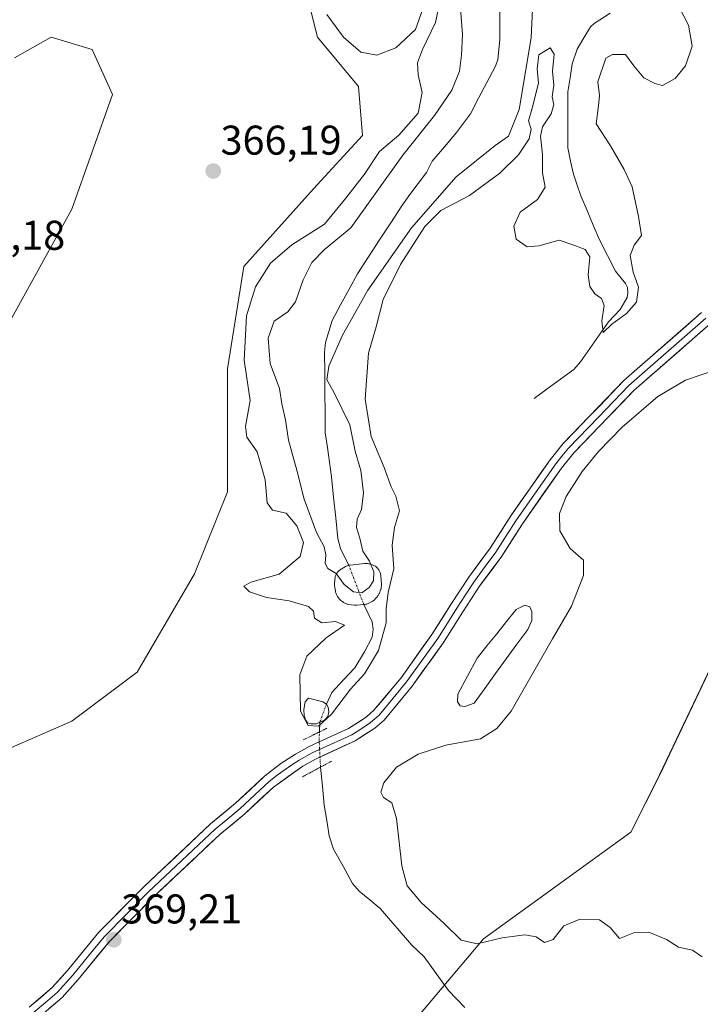
# Model space of a CAD drawing. Units: metres. Extents: x 628853 to 632322, y 4678724 to 4681101.
# Drawn here: x 630425 to 630589, y 4678955 to 4679192 of the extents above; entities that cross this region are included whole.
import ezdxf
from ezdxf.enums import TextEntityAlignment as Align

# ---------------------------------------------------------------- set-up
doc = ezdxf.new("R2010")
doc.units = ezdxf.units.M
doc.header["$MEASUREMENT"] = 0
doc.linetypes.add('TRAZO_Y_PUNTO', pattern=[1, 0.5, -0.25, 0, -0.25])
doc.linetypes.add('TRAZOS2', pattern=[0.375, 0.25, -0.125])
for name, color, linetype, lineweight in [('Carátula', 7, 'Continuous', 5), ('Corriente natural eje', 5, 'TRAZO_Y_PUNTO', 0), ('Corriente natural lineal', 142, 'Continuous', 13), ('Corriente natural lineal oculto', 19, 'TRAZO_Y_PUNTO', 13), ('Curva de nivel normal', 36, 'Continuous', 0), ('Estanque', 2, 'Continuous', 0), ('Estanque Cxs', 2, 'Continuous', 0), ('Layer 0', 7, 'Continuous', 0), ('Matorral CxS', 135, 'Continuous', 0), ('Pastizal CxS', 92, 'Continuous', 0), ('Puente lineal', 2, 'TRAZOS2', 0), ('Punto de cota en terreno', 7, 'Continuous', 0), ('Rótulo de punto de cota en terreno', 19, 'Continuous', 0)]:
    doc.layers.add(name, color=color, linetype=linetype, lineweight=lineweight)
doc.styles.add('Arial', font='txt', dxfattribs={"height": 0.2})

# ---------------------------------------------------------------- blocks, each defined once
blk = doc.blocks.new('*U154')
at = {"layer": 'Pastizal CxS', "color": 92, "linetype": 'Continuous', "lineweight": 0}
for points in [[(630597.5293, 4679416.4589, 370.526), (630639.7425, 4679365.4127, 369.5646), (630660.9827, 4679343.8859, 368.1929), (630674.7945, 4679311.3117, 364.1809), (630678.7401, 4679272.8153, 368.261), (630659.0073, 4679201.7449, 367.0288), (630617.5733, 4679091.3379, 371.9083), (630579.0953, 4679010.3969, 373.4536), (630572.1891, 4678996.5783, 372.9833), (630536.6715, 4678970.9139, 368.9949), (630484.6845, 4678909.3001, 369.7807)], [(630423.6647, 4679183.2503, 365.8984), (630432.5439, 4679188.1851, 365.5963), (630442.4099, 4679185.2241, 365.4417), (630447.3427, 4679174.3659, 365.4822), (630437.4761, 4679146.7275, 365.9763), (630421.6911, 4679118.1019, 366.6951)], [(630421.6901, 4679016.4319, 368.5418), (630437.4745, 4679023.3419, 367.5375), (630453.2601, 4679035.1863, 367.8258), (630467.0733, 4679058.8761, 367.4621), (630474.9657, 4679078.6177, 367.4681), (630474.9659, 4679108.2305, 366.2634), (630478.9133, 4679132.9085, 366.3245), (630495.6841, 4679151.6627, 366.784), (630507.5235, 4679164.4943, 365.8567), (630506.5379, 4679176.3391, 366.359), (630496.6717, 4679188.1843, 366.1169), (630492.7259, 4679203.9785, 365.7302), (630478.9143, 4679218.7845, 365.453), (630474.9673, 4679231.6161, 364.5387), (630472.0075, 4679240.5003, 365.1021), (630463.6589, 4679242.8211, 364.9967), (630454.2495, 4679245.4365, 364.8303), (630435.5043, 4679230.6303, 365.0286), (630425.6381, 4679214.8369, 365.5572), (630398.0141, 4679181.2757, 366.5682)]]:
    blk.add_polyline3d(points, dxfattribs=at)
blk = doc.blocks.new('*U198')
at = {"layer": 'Curva de nivel normal', "color": 36, "linetype": 'Continuous', "lineweight": 0}
for points in [[(630498.96, 4679193.67, 365), (630502.94, 4679188.17, 365), (630507.15, 4679184.56, 365), (630510.97, 4679183.86, 365), (630515.56, 4679185.6, 365), (630520.32, 4679190.06, 365), (630523.35, 4679198.73, 365)], [(630527.04, 4679200.96, 365), (630525.08, 4679191.77, 365), (630521.95, 4679185.22, 365), (630520.78, 4679181.99, 365), (630520.91, 4679179.1, 365), (630521.86, 4679174.86, 365), (630520.93, 4679169.87, 365), (630516.3, 4679164.59, 365), (630511.63, 4679160.68, 365), (630508.01, 4679155.21, 365), (630503.48, 4679149.37, 365), (630498.36, 4679143.14, 365), (630490.53, 4679138.18, 365), (630485.39, 4679133.73, 365), (630481.71, 4679128.06, 365), (630479.58, 4679121.06, 365), (630479.02, 4679110.39, 365), (630480.5, 4679100.64, 365), (630479.32, 4679094.38, 365), (630479.69, 4679091.77, 365), (630482.17, 4679088.25, 365), (630484.08, 4679081.5, 365), (630484.57, 4679075.99, 365), (630485.85, 4679074.24, 365), (630489.17, 4679073.48, 365), (630491.74, 4679070.42, 365), (630493.27, 4679066.4, 365), (630492.47, 4679063.06, 365), (630487.42, 4679058.75, 365), (630480.64, 4679056.83, 365), (630478.94, 4679055.91, 365), (630480.32, 4679054.51, 365), (630484.37, 4679053.12, 365), (630489.84, 4679052.38, 365), (630494.5, 4679050.99, 365), (630495.72, 4679049.85, 365), (630495.92, 4679048.15, 365), (630497.69, 4679047.04, 365), (630501.02, 4679047.33, 365), (630503.16, 4679046.48, 365), (630498.8, 4679043.42, 365), (630494.08, 4679039.05, 365), (630492.41, 4679034.48, 365), (630492.62, 4679025.73, 365), (630494.42, 4679022.33, 365), (630496.93, 4679022.15, 365), (630500.04, 4679025, 365), (630504.67, 4679031.06, 365), (630507.98, 4679034.73, 365), (630511.36, 4679040.39, 365), (630513.22, 4679047.06, 365), (630513.26, 4679050.39, 365), (630513.74, 4679054.39, 365), (630515.1, 4679060.06, 365), (630514.67, 4679065.73, 365), (630515.21, 4679070.06, 365), (630516.42, 4679074.06, 365), (630515.57, 4679077.58, 365), (630514.4, 4679079.79, 365), (630512.72, 4679084.47, 365), (630509.61, 4679091.95, 365), (630508.16, 4679100.94, 365), (630508.96, 4679112.01, 365), (630510.84, 4679118.39, 365), (630512.48, 4679124.94, 365), (630516.7, 4679133.44, 365), (630522.53, 4679142.57, 365), (630526.41, 4679146.4, 365), (630533.33, 4679150.01, 365), (630540.64, 4679155.44, 365), (630545.1, 4679159.85, 365), (630547.66, 4679163.68, 365), (630548.16, 4679166.06, 365), (630547.49, 4679168.06, 365), (630548.39, 4679171.06, 365), (630549.88, 4679177.09, 365), (630549.61, 4679180.56, 365), (630550.01, 4679183.97, 365), (630552.74, 4679185.65, 365), (630553.65, 4679184.1, 365), (630553.3, 4679180.04, 365), (630553.58, 4679176.66, 365), (630553.18, 4679173.83, 365), (630553.64, 4679171.98, 365), (630552.97, 4679169.73, 365), (630550.88, 4679166.55, 365), (630550.42, 4679164.32, 365), (630550.85, 4679159.94, 365), (630550.86, 4679155.51, 365), (630551.55, 4679152.05, 365), (630549.67, 4679149.05, 365), (630545.52, 4679146.06, 365), (630543.97, 4679142.66, 365), (630544.53, 4679139.5, 365), (630547.16, 4679137.68, 365), (630549.98, 4679137.93, 365), (630554.9, 4679139.31, 365), (630558.68, 4679137.96, 365), (630561.13, 4679137.02, 365), (630562.26, 4679135.29, 365), (630561.89, 4679130.95, 365), (630562.24, 4679128.14, 365), (630563.45, 4679126.36, 365), (630565.1, 4679125.21, 365), (630565.74, 4679123.54, 365), (630565.18, 4679119.81, 365), (630565.46, 4679117.06, 365), (630567.61, 4679119.01, 365), (630571.07, 4679121.58, 365), (630573.54, 4679124.31, 365), (630574.04, 4679127.93, 365), (630572.73, 4679131.55, 365), (630572.03, 4679135.6, 365), (630572.96, 4679138.07, 365), (630574.7, 4679140.43, 365), (630574.04, 4679144.94, 365), (630572.5, 4679152.12, 365), (630570.55, 4679156.3, 365), (630567.28, 4679162.03, 365), (630563.83, 4679167.35, 365), (630564.34, 4679171.62, 365), (630564.58, 4679174.15, 365), (630564.24, 4679177.46, 365), (630566.15, 4679183.1, 365), (630567.7, 4679184.04, 365), (630570.87, 4679184, 365), (630572.89, 4679181.31, 365), (630575.32, 4679178.4, 365), (630577.96, 4679177.04, 365), (630579.77, 4679176.58, 365), (630582.84, 4679178.2, 365), (630585.3, 4679181.28, 365), (630586.92, 4679186.05, 365), (630586.06, 4679191.12, 365), (630583.78, 4679195.46, 365)]]:
    blk.add_polyline3d(points, dxfattribs=at)
blk = doc.blocks.new('*U204')
at = {"layer": 'Curva de nivel normal', "color": 36, "linetype": 'Continuous', "lineweight": 0}
blk.add_polyline3d([(630592.59, 4679108.03, 370), (630585.31, 4679105.56, 370), (630578.64, 4679101.57, 370), (630570.1, 4679094.18, 370), (630564.34, 4679088.32, 370), (630560.46, 4679083.52, 370), (630556.61, 4679077.47, 370), (630554.97, 4679073.38, 370), (630555.08, 4679069.24, 370), (630557.55, 4679064.93, 370), (630560.76, 4679062.15, 370), (630560.79, 4679058.48, 370), (630557.9, 4679051.09, 370), (630553.25, 4679043.18, 370), (630543.31, 4679025.76, 370), (630539.87, 4679021.6, 370), (630535.95, 4679019.07, 370), (630527.62, 4679017.53, 370), (630520.92, 4679015.41, 370), (630515.7, 4679012.27, 370), (630512.62, 4679008.47, 370), (630511.92, 4679006.22, 370), (630512.6, 4679004.94, 370), (630514.55, 4679003.63, 370), (630515.75, 4678999.87, 370), (630516.99, 4678988.45, 370), (630518.3, 4678983.68, 370), (630521.65, 4678979.63, 370), (630527.22, 4678974.61, 370), (630531.25, 4678970.55, 370), (630535.13, 4678969.72, 370), (630541.19, 4678971.1, 370), (630546.66, 4678971.88, 370), (630549.32, 4678971.34, 370), (630551.32, 4678969.98, 370), (630553.42, 4678970.72, 370), (630555.98, 4678974.01, 370), (630559.72, 4678975.56, 370), (630564.61, 4678975.44, 370), (630567.14, 4678973.62, 370), (630569.41, 4678971, 370), (630573.06, 4678972.38, 370), (630576.5, 4678972.5, 370), (630580.77, 4678970.72, 370), (630583.64, 4678968.85, 370), (630586.98, 4678968.17, 370), (630589.31, 4678966.58, 370)], dxfattribs=at)
blk = doc.blocks.new('*U208')
at = {"layer": 'Curva de nivel normal', "color": 36, "linetype": 'Continuous', "lineweight": 0}
blk.add_polyline3d([(630548.72, 4679200.16, 360), (630548.16, 4679188, 360), (630545.27, 4679170.75, 360), (630542.67, 4679164.34, 360), (630539.5, 4679162.06, 360), (630530.1, 4679154.52, 360), (630519.34, 4679142.23, 360), (630508.81, 4679127.19, 360), (630502.68, 4679116.39, 360), (630499.42, 4679108.94, 360), (630498.89, 4679105.6, 360), (630500.65, 4679102.62, 360), (630504.46, 4679094.75, 360), (630505.73, 4679088.42, 360), (630507.1, 4679083.8, 360), (630507.76, 4679078.41, 360), (630507.26, 4679074.39, 360), (630506.26, 4679072.06, 360), (630506.09, 4679070, 360), (630506.84, 4679067.47, 360), (630507.64, 4679064.33, 360), (630509.19, 4679061.92, 360), (630510.23, 4679059.32, 360), (630510.17, 4679057.18, 360), (630509.14, 4679055.56, 360), (630507.34, 4679054.31, 360), (630505.39, 4679054.52, 360), (630503.09, 4679056.31, 360), (630501.17, 4679058.91, 360), (630499.18, 4679060.11, 360), (630498.51, 4679061.33, 360), (630498.69, 4679063.44, 360), (630498.26, 4679065.34, 360), (630496.43, 4679068.85, 360), (630493.44, 4679076.86, 360), (630491.8, 4679083.55, 360), (630489.66, 4679091.08, 360), (630488.97, 4679095.96, 360), (630488.11, 4679099.84, 360), (630487.51, 4679103.51, 360), (630485.31, 4679109.52, 360), (630484.81, 4679115.64, 360), (630486.28, 4679119.73, 360), (630489.54, 4679121.98, 360), (630491.42, 4679124.41, 360), (630493.26, 4679129.68, 360), (630495.3, 4679133.9, 360), (630498.33, 4679137.01, 360), (630504.72, 4679142.27, 360), (630517.21, 4679159.72, 360), (630524.85, 4679169.28, 360), (630529.02, 4679175.41, 360), (630530.91, 4679179.98, 360), (630531.4, 4679183.83, 360), (630531.6, 4679188.87, 360), (630530.62, 4679201.46, 360)], dxfattribs=at)
blk = doc.blocks.new('5PATER')
at = {"layer": 'Carátula', "linetype": 'Continuous', "lineweight": 5}
h = blk.add_hatch(color=250, dxfattribs=at)
edge = h.paths.add_edge_path()
edge.add_ellipse((0, 0.01), major_axis=(-1.33, -1.34), ratio=0.999422, start_angle=0, end_angle=360)

msp = doc.modelspace()

# ---------------------------------------------------------------- linework, layer by layer
at = {"layer": 'Corriente natural eje', "color": 5, "linetype": 'TRAZO_Y_PUNTO', "lineweight": 0}
for points in [[(630507.85, 4679051.45, 362.31), (630506.65, 4679054.6, 359.94), (630505.45, 4679057.75, 359.54), (630504.25, 4679060.91, 359.41)], [(630497.23, 4679023.12, 364.61), (630498.85, 4679027.47, 364.33)]]:
    msp.add_polyline3d(points, dxfattribs=at)
at = {"layer": 'Corriente natural lineal', "color": 142, "linetype": 'Continuous', "lineweight": 13}
for points in [[(630503.53, 4679062.32, 359.36), (630502.2, 4679064.96, 359.19), (630501.56, 4679067.41, 359.08), (630501.06, 4679072.36, 359.13), (630500.56, 4679077.3, 358.87), (630500.06, 4679082.25, 358.76), (630499.56, 4679085.79, 358.7), (630499.06, 4679089.34, 358.64), (630498.56, 4679092.88, 358.67), (630498.52, 4679097.71, 358.92), (630498.48, 4679102.53, 359.53), (630498.44, 4679107.36, 359.89), (630498.4, 4679112.18, 359.12), (630498.61, 4679114.61, 358.8), (630499.4, 4679117.27, 358.68), (630500.18, 4679119.92, 358.61), (630502.23, 4679123.68, 358.75), (630504.27, 4679127.43, 358.61), (630506.32, 4679131.19, 358.47), (630508.99, 4679135.29, 358.45), (630511.65, 4679139.38, 358.37), (630514.32, 4679143.48, 358.35), (630516.98, 4679147.57, 358.33), (630518.96, 4679150.25, 358.26), (630520.94, 4679152.94, 358.17), (630522.92, 4679155.62, 358.2), (630524.3, 4679158.33, 358.12), (630527.24, 4679161.78, 358.13), (630530.18, 4679165.22, 358.08), (630531.85, 4679167.49, 358.02), (630533.51, 4679169.75, 358.03), (630535.5, 4679173.51, 357.97), (630537.5, 4679177.27, 357.99), (630539.49, 4679181.03, 357.95), (630540.1, 4679182.71, 357.93), (630540.64, 4679187.67, 357.78), (630540.64, 4679191.72, 357.75), (630540.64, 4679195.77, 357.77)], [(630548.84, 4679101.08, 366.39), (630552.04, 4679103.41, 365.8), (630555.24, 4679105.75, 365.88), (630558.44, 4679108.08, 365.55), (630560.06, 4679109.97, 365.51), (630562.31, 4679113.17, 365.42), (630564.56, 4679116.37, 365.62), (630566.81, 4679119.57, 364.78), (630569.59, 4679122.6, 364.75), (630571.3, 4679125.43, 364.23), (630571.47, 4679126.5, 364.08), (630571.35, 4679127.85, 363.89), (630570.86, 4679128.84, 363.84), (630568.48, 4679131.81, 363.85), (630566.53, 4679135.58, 363.35), (630564.58, 4679139.35, 363.33), (630563.09, 4679142.88, 363.07), (630561.61, 4679146.4, 362.8), (630560.12, 4679149.93, 362.65), (630559.22, 4679152.55, 362.58), (630558.32, 4679155.17, 362.47), (630557.65, 4679158.35, 362.32), (630556.97, 4679161.53, 362.25), (630556.98, 4679166.03, 362.2), (630556.98, 4679170.54, 362.14), (630556.99, 4679175.04, 362.01), (630557.52, 4679178.41, 361.92), (630558.04, 4679181.77, 361.94), (630559.24, 4679185.34, 361.76), (630560.84, 4679188.03, 361.37), (630562.44, 4679190.71, 361.05), (630563.31, 4679191.47, 360.87), (630567.16, 4679194.02, 359.89)], [(630504.25, 4679060.91, 359.41), (630503.53, 4679062.32, 359.36)], [(630498.85, 4679027.47, 364.33), (630500.15, 4679030.22, 364.17), (630502.9, 4679033.22, 364.13), (630505.64, 4679036.22, 364), (630508.03, 4679040.09, 364.07), (630509.86, 4679043.61, 363.96), (630510.11, 4679045.53, 363.91), (630509.83, 4679047.25, 363.91), (630507.85, 4679051.45, 362.31)], [(630497.15, 4679020.76, 366.18), (630497.23, 4679023.12, 364.61)], [(630532.17, 4678954.38, 366.67), (630530.19, 4678956.41, 366.65), (630528.2, 4678958.43, 366.56), (630525.29, 4678962.5, 366.68), (630522.38, 4678966.56, 366.64), (630519.38, 4678969.37, 366.64), (630516.86, 4678972.31, 366.51), (630514.33, 4678975.26, 366.71), (630511.81, 4678978.2, 366.23), (630509.28, 4678980.29, 366.52), (630506.74, 4678982.38, 366.4), (630505.09, 4678984.26, 366.4), (630502.83, 4678988.38, 366.3), (630500.57, 4678992.5, 366.27), (630499.52, 4678995.69, 366.26), (630498.92, 4678999.4, 366.2), (630498.32, 4679003.11, 366.19), (630497.87, 4679007.7, 366.08), (630497.42, 4679012.28, 366.78)]]:
    msp.add_polyline3d(points, dxfattribs=at)
at = {"layer": 'Corriente natural lineal oculto', "color": 19, "linetype": 'TRAZO_Y_PUNTO', "lineweight": 13}
msp.add_polyline3d([(630497.42, 4679012.28, 366.78), (630497.42, 4679012.29, 366.78), (630497.25, 4679015.49, 367.29), (630497.07, 4679018.69, 367.56), (630497.15, 4679020.76, 366.18)], dxfattribs=at)
at = {"layer": 'Estanque', "color": 2, "linetype": 'Continuous', "lineweight": 0}
for points in [[(630505.9, 4679051.29, 362.13), (630505.7, 4679051.3, 362.22), (630505.51, 4679051.32, 362.3), (630504.22, 4679051.49, 362.84), (630504.02, 4679051.52, 362.93), (630503.83, 4679051.56, 363), (630503.65, 4679051.62, 363.07), (630503.46, 4679051.69, 363.14), (630503.28, 4679051.77, 363.2), (630503.11, 4679051.86, 363.26), (630502.94, 4679051.97, 363.32), (630502.78, 4679052.08, 363.37), (630502.34, 4679052.43, 363.53), (630502.19, 4679052.54, 363.59), (630502.05, 4679052.68, 363.64), (630501.91, 4679052.82, 363.7), (630501.79, 4679052.97, 363.75), (630501.68, 4679053.13, 363.8), (630501.57, 4679053.3, 363.84), (630501.51, 4679053.41, 363.86), (630501.25, 4679053.91, 363.53), (630501.17, 4679054.09, 363.4), (630501.1, 4679054.28, 363.26), (630501.04, 4679054.46, 363.12), (630501, 4679054.65, 362.98), (630500.98, 4679054.75, 362.92), (630500.84, 4679055.59, 362.31), (630500.83, 4679055.69, 362.24), (630500.81, 4679055.88, 362.1), (630500.8, 4679056.08, 361.96), (630500.8, 4679056.24, 361.84), (630500.88, 4679057.6, 360.82), (630500.9, 4679057.79, 360.66), (630500.93, 4679057.99, 360.5), (630500.97, 4679058.18, 360.34), (630501.03, 4679058.36, 360.17), (630501.1, 4679058.55, 360.03), (630501.18, 4679058.73, 359.96), (630501.27, 4679058.9, 359.89), (630501.38, 4679059.07, 359.82), (630501.49, 4679059.23, 359.74), (630501.61, 4679059.38, 359.7), (630501.75, 4679059.52, 359.67), (630501.89, 4679059.66, 359.64), (630502.04, 4679059.78, 359.61), (630502.2, 4679059.89, 359.59), (630502.37, 4679060, 359.56), (630503.43, 4679060.59, 359.46), (630503.57, 4679060.67, 359.45), (630503.75, 4679060.75, 359.43), (630503.94, 4679060.82, 359.42), (630504.12, 4679060.88, 359.42), (630504.25, 4679060.91, 359.41)], [(630504.25, 4679060.91, 359.41), (630504.31, 4679060.92, 359.41), (630504.51, 4679060.95, 359.4), (630504.57, 4679060.96, 359.4), (630508.02, 4679061.34, 360.3), (630508.15, 4679061.35, 360.38), (630508.35, 4679061.36, 360.5), (630508.55, 4679061.35, 360.62), (630508.74, 4679061.33, 360.73), (630508.94, 4679061.3, 360.85), (630509.13, 4679061.26, 360.95), (630509.21, 4679061.23, 361), (630509.81, 4679061.05, 361.33), (630509.91, 4679061.02, 361.39), (630510.1, 4679060.95, 361.48), (630510.28, 4679060.87, 361.57), (630510.45, 4679060.78, 361.65), (630510.62, 4679060.67, 361.73), (630510.78, 4679060.56, 361.79), (630510.93, 4679060.44, 361.85), (630511.07, 4679060.3, 361.9), (630511.21, 4679060.16, 361.95), (630511.33, 4679060.01, 361.98), (630511.44, 4679059.85, 362), (630511.55, 4679059.68, 362.02), (630511.64, 4679059.51, 362.04), (630511.72, 4679059.33, 362.05), (630511.79, 4679059.14, 362.05), (630511.85, 4679058.96, 362.05), (630511.89, 4679058.77, 362.03), (630511.92, 4679058.57, 362.01), (630511.94, 4679058.37, 362.07), (630512.07, 4679056.27, 363.08), (630512.07, 4679055.88, 363.24), (630512.05, 4679055.69, 363.32), (630512.02, 4679055.49, 363.39), (630511.98, 4679055.3, 363.45), (630511.92, 4679055.12, 363.5), (630511.89, 4679055.03, 363.52), (630511.59, 4679054.23, 363.74), (630511.55, 4679054.13, 363.77), (630511.47, 4679053.95, 363.81), (630511.38, 4679053.78, 363.82), (630511.27, 4679053.61, 363.81), (630511.16, 4679053.45, 363.77), (630511.03, 4679053.3, 363.67), (630510.59, 4679052.8, 363.39), (630510.46, 4679052.66, 363.32), (630510.32, 4679052.52, 363.24), (630510.17, 4679052.4, 363.17), (630510.01, 4679052.29, 363.1), (630509.84, 4679052.18, 363.02), (630509.8, 4679052.16, 363.01), (630509.21, 4679051.83, 362.78), (630509.08, 4679051.76, 362.74), (630508.9, 4679051.68, 362.68), (630508.71, 4679051.61, 362.62), (630508.53, 4679051.55, 362.56), (630508.34, 4679051.51, 362.5), (630508.14, 4679051.48, 362.43), (630508.01, 4679051.46, 362.37), (630507.85, 4679051.45, 362.34)], [(630507.85, 4679051.45, 362.34), (630506.16, 4679051.3, 362), (630506.1, 4679051.3, 362.03), (630505.9, 4679051.29, 362.13)], [(630532.14, 4679026.9, 369.09), (630531.07, 4679027.04, 369.08), (630530.42, 4679028, 369.05), (630530.49, 4679029.89, 369.04), (630532.81, 4679034.23, 369.09), (630535.12, 4679038.57, 368.97), (630537.48, 4679041.49, 369.1), (630539.84, 4679044.42, 369.03), (630542.2, 4679047.34, 369.21), (630544.56, 4679050.26, 369.1), (630546.65, 4679051.27, 369.09), (630547.85, 4679050.88, 369.12), (630548.34, 4679049.76, 369.09), (630548.28, 4679047.59, 369.06), (630547.31, 4679045.47, 369.04), (630544.73, 4679041.91, 368.98), (630542.15, 4679038.36, 368.89), (630539.58, 4679034.8, 368.96), (630537, 4679031.25, 369.02), (630534.42, 4679027.69, 369.11), (630532.14, 4679026.9, 369.09)], [(630495.13, 4679022.67, 364.89), (630494.27, 4679022.97, 364.85), (630493.79, 4679023.71, 364.61), (630493.49, 4679024.71, 364.65), (630493.4, 4679026.13, 364.63), (630493.69, 4679027.98, 364.54), (630494.52, 4679028.88, 364.42), (630497.93, 4679027.99, 364.17), (630498.85, 4679027.47, 364.33)], [(630498.85, 4679027.47, 364.33), (630499.27, 4679026.73, 364.53), (630499.41, 4679025.6, 364.8), (630499.21, 4679024.5, 364.97), (630498.41, 4679023.7, 364.81), (630497.23, 4679023.12, 364.71)], [(630497.23, 4679023.12, 364.71), (630496.41, 4679022.72, 364.64), (630495.13, 4679022.67, 364.89)]]:
    msp.add_polyline3d(points, dxfattribs=at)
at = {"layer": 'Estanque Cxs', "color": 2, "linetype": 'Continuous', "lineweight": 0}
for points in [[(630506.1, 4679051.3, 362.03), (630505.9, 4679051.29, 362.13), (630505.7, 4679051.3, 362.22), (630505.51, 4679051.32, 362.3), (630504.22, 4679051.49, 362.84), (630504.02, 4679051.52, 362.93), (630503.83, 4679051.56, 363), (630503.65, 4679051.62, 363.07), (630503.46, 4679051.69, 363.14), (630503.28, 4679051.77, 363.2), (630503.11, 4679051.86, 363.26), (630502.94, 4679051.97, 363.32), (630502.78, 4679052.08, 363.37), (630502.34, 4679052.43, 363.53), (630502.19, 4679052.54, 363.59), (630502.05, 4679052.68, 363.64), (630501.91, 4679052.82, 363.7), (630501.79, 4679052.97, 363.75), (630501.68, 4679053.13, 363.8), (630501.57, 4679053.3, 363.84), (630501.51, 4679053.41, 363.86), (630501.25, 4679053.91, 363.53), (630501.17, 4679054.09, 363.4), (630501.1, 4679054.28, 363.26), (630501.04, 4679054.46, 363.12), (630501, 4679054.65, 362.98), (630500.98, 4679054.75, 362.92), (630500.84, 4679055.59, 362.31), (630500.83, 4679055.69, 362.24), (630500.81, 4679055.88, 362.1), (630500.8, 4679056.08, 361.96), (630500.8, 4679056.24, 361.84), (630500.88, 4679057.6, 360.82), (630500.9, 4679057.79, 360.66), (630500.93, 4679057.99, 360.5), (630500.97, 4679058.18, 360.34), (630501.03, 4679058.36, 360.17), (630501.1, 4679058.55, 360.03), (630501.18, 4679058.73, 359.96), (630501.27, 4679058.9, 359.89), (630501.38, 4679059.07, 359.82), (630501.49, 4679059.23, 359.74), (630501.61, 4679059.38, 359.7), (630501.75, 4679059.52, 359.67), (630501.89, 4679059.66, 359.64), (630502.04, 4679059.78, 359.61), (630502.2, 4679059.89, 359.59), (630502.37, 4679060, 359.56), (630503.43, 4679060.59, 359.46), (630503.57, 4679060.67, 359.45), (630503.75, 4679060.75, 359.43), (630503.94, 4679060.82, 359.42), (630504.12, 4679060.88, 359.42), (630504.31, 4679060.92, 359.41), (630504.51, 4679060.95, 359.4), (630504.57, 4679060.96, 359.4), (630508.02, 4679061.34, 360.3), (630508.15, 4679061.35, 360.38), (630508.35, 4679061.36, 360.5), (630508.55, 4679061.35, 360.62), (630508.74, 4679061.33, 360.73), (630508.94, 4679061.3, 360.85), (630509.13, 4679061.26, 360.95), (630509.21, 4679061.23, 361), (630509.81, 4679061.05, 361.33), (630509.91, 4679061.02, 361.39), (630510.1, 4679060.95, 361.48), (630510.28, 4679060.87, 361.57), (630510.45, 4679060.78, 361.65), (630510.62, 4679060.67, 361.73), (630510.78, 4679060.56, 361.79), (630510.93, 4679060.44, 361.85), (630511.07, 4679060.3, 361.9), (630511.21, 4679060.16, 361.95), (630511.33, 4679060.01, 361.98), (630511.44, 4679059.85, 362), (630511.55, 4679059.68, 362.02), (630511.64, 4679059.51, 362.04), (630511.72, 4679059.33, 362.05), (630511.79, 4679059.14, 362.05), (630511.85, 4679058.96, 362.05), (630511.89, 4679058.77, 362.03), (630511.92, 4679058.57, 362.01), (630511.94, 4679058.37, 362.07), (630512.07, 4679056.27, 363.08), (630512.07, 4679055.88, 363.24), (630512.05, 4679055.69, 363.32), (630512.02, 4679055.49, 363.39), (630511.98, 4679055.3, 363.45), (630511.92, 4679055.12, 363.5), (630511.89, 4679055.03, 363.52), (630511.59, 4679054.23, 363.74), (630511.55, 4679054.13, 363.77), (630511.47, 4679053.95, 363.81), (630511.38, 4679053.78, 363.82), (630511.27, 4679053.61, 363.81), (630511.16, 4679053.45, 363.77), (630511.03, 4679053.3, 363.67), (630510.59, 4679052.8, 363.39), (630510.46, 4679052.66, 363.32), (630510.32, 4679052.52, 363.24), (630510.17, 4679052.4, 363.17), (630510.01, 4679052.29, 363.1), (630509.84, 4679052.18, 363.02), (630509.8, 4679052.16, 363.01), (630509.21, 4679051.83, 362.78), (630509.08, 4679051.76, 362.74), (630508.9, 4679051.68, 362.68), (630508.71, 4679051.61, 362.62), (630508.53, 4679051.55, 362.56), (630508.34, 4679051.51, 362.5), (630508.14, 4679051.48, 362.43), (630508.01, 4679051.46, 362.37), (630506.16, 4679051.3, 362), (630506.1, 4679051.3, 362.03)], [(630534.42, 4679027.69, 369.11), (630532.14, 4679026.9, 369.09), (630531.07, 4679027.04, 369.08), (630530.42, 4679028, 369.05), (630530.49, 4679029.89, 369.04), (630532.81, 4679034.23, 369.09), (630535.12, 4679038.57, 368.97), (630537.48, 4679041.49, 369.1), (630539.84, 4679044.42, 369.03), (630542.2, 4679047.34, 369.21), (630544.56, 4679050.26, 369.1), (630546.65, 4679051.27, 369.09), (630547.85, 4679050.88, 369.12), (630548.34, 4679049.76, 369.09), (630548.28, 4679047.59, 369.06), (630547.31, 4679045.47, 369.04), (630544.73, 4679041.91, 368.98), (630542.15, 4679038.36, 368.89), (630539.58, 4679034.8, 368.96), (630537, 4679031.25, 369.02), (630534.42, 4679027.69, 369.11)], [(630496.41, 4679022.72, 364.64), (630495.13, 4679022.67, 364.89), (630494.27, 4679022.97, 364.85), (630493.79, 4679023.71, 364.61), (630493.49, 4679024.71, 364.65), (630493.4, 4679026.13, 364.63), (630493.69, 4679027.98, 364.54), (630494.52, 4679028.88, 364.42), (630497.93, 4679027.99, 364.17), (630498.85, 4679027.47, 364.33), (630499.27, 4679026.73, 364.53), (630499.41, 4679025.6, 364.8), (630499.21, 4679024.5, 364.97), (630498.41, 4679023.7, 364.81), (630496.41, 4679022.72, 364.64)]]:
    msp.add_polyline3d(points, close=True, dxfattribs=at)
at = {"layer": 'Layer 0', "linetype": 'Continuous', "lineweight": 0}
for points in [[(630427.23, 4678954.42), (630432.78, 4678959.15), (630436.44, 4678963.25), (630444.04, 4678972.53), (630454.82, 4678983.42), (630470.93, 4678998.57), (630476.93, 4679003.59), (630483.93, 4679010.06), (630487.87, 4679013.13), (630491.39, 4679015.42), (630494.66, 4679017.25), (630497.09, 4679018.35), (630504.13, 4679021.55), (630508.42, 4679024.34), (630510.29, 4679026), (630516.81, 4679033.83), (630524.24, 4679044.22), (630528.82, 4679051.49), (630533.12, 4679058.04), (630538.27, 4679065.06), (630543.24, 4679072.81), (630552.72, 4679086.37), (630555.88, 4679090.24), (630570.5, 4679105.48), (630589.19, 4679121.81)], [(630590.25, 4679120.49), (630571.67, 4679104.26), (630564.36, 4679096.64), (630557.15, 4679089.12), (630555.57, 4679087.19), (630554.07, 4679085.35), (630544.65, 4679071.87), (630542.16, 4679068), (630539.67, 4679064.1), (630537.09, 4679060.59), (630534.51, 4679057.08), (630532.36, 4679053.8), (630530.25, 4679050.58), (630527.96, 4679046.94), (630525.65, 4679043.28), (630518.15, 4679032.8), (630514.89, 4679028.88), (630511.51, 4679024.82), (630509.45, 4679022.99), (630507.09, 4679021.46), (630504.95, 4679020.07), (630497.19, 4679016.54), (630495.43, 4679015.74), (630492.27, 4679013.97), (630490.51, 4679012.83), (630487, 4679010.31), (630485.03, 4679008.77), (630478.05, 4679002.32), (630475.06, 4678999.82), (630472.06, 4678997.31), (630464, 4678989.73), (630456, 4678982.21), (630450.69, 4678976.84), (630445.3, 4678971.4), (630441.5, 4678966.76), (630437.73, 4678962.15), (630433.97, 4678957.94), (630431.19, 4678955.58), (630428.19, 4678953.02)], [(630591.31, 4679119.17), (630572.84, 4679103.03), (630558.41, 4679088), (630555.42, 4679084.33), (630546.05, 4679070.93), (630541.06, 4679063.13), (630535.9, 4679056.11), (630531.68, 4679049.66), (630527.05, 4679042.33), (630519.49, 4679031.76), (630512.73, 4679023.63), (630510.48, 4679021.63), (630505.76, 4679018.58), (630496.19, 4679014.23), (630493.14, 4679012.52), (630486.12, 4679007.48), (630479.16, 4679001.05), (630473.18, 4678996.04), (630457.18, 4678981), (630446.56, 4678970.26), (630439.01, 4678961.05), (630435.15, 4678956.73), (630429.15, 4678951.61)]]:
    msp.add_lwpolyline(points, dxfattribs=at)
for points in [[(630427.23, 4678954.42, 369.22), (630430.01, 4678956.79, 369.19), (630432.78, 4678959.15, 369.14), (630434.61, 4678961.2, 369.13), (630436.44, 4678963.25, 369.14), (630438.97, 4678966.34, 369.14), (630441.51, 4678969.44, 369.17), (630444.04, 4678972.53, 369.11), (630446.74, 4678975.25, 369.17), (630449.43, 4678977.98, 369.11), (630452.13, 4678980.7, 369.04), (630454.82, 4678983.42, 368.99), (630458.04, 4678986.45, 368.87), (630461.26, 4678989.48, 368.73), (630464.49, 4678992.51, 368.55), (630467.71, 4678995.54, 368.37), (630470.93, 4678998.57, 368.38), (630473.93, 4679001.08, 368.26), (630476.93, 4679003.59, 368.21), (630480.43, 4679006.83, 368.05), (630483.93, 4679010.06, 367.91), (630487.87, 4679013.13, 367.91), (630491.39, 4679015.42, 367.87), (630494.66, 4679017.25, 367.58), (630497.09, 4679018.35, 367.67), (630500.61, 4679019.95, 367.27), (630504.13, 4679021.55, 367.43), (630506.28, 4679022.95, 367.88), (630508.42, 4679024.34, 367.84), (630510.29, 4679026, 367.84), (630512.46, 4679028.61, 368.01), (630514.64, 4679031.22, 367.75), (630516.81, 4679033.83, 368.02), (630519.29, 4679037.29, 367.75), (630521.76, 4679040.76, 367.88), (630524.24, 4679044.22, 367.92), (630526.53, 4679047.86, 368.09), (630528.82, 4679051.49, 368.05), (630530.97, 4679054.77, 368.25), (630533.12, 4679058.04, 368.34), (630535.7, 4679061.55, 368.56), (630538.27, 4679065.06, 368.67), (630540.76, 4679068.94, 368.77), (630543.24, 4679072.81, 368.75), (630545.61, 4679076.2, 368.86), (630547.98, 4679079.59, 368.92), (630550.35, 4679082.98, 368.95), (630552.72, 4679086.37, 368.94), (630555.88, 4679090.24, 368.97), (630558.8, 4679093.29, 369), (630561.73, 4679096.34, 368.87), (630564.65, 4679099.38, 368.74), (630567.58, 4679102.43, 368.67), (630570.5, 4679105.48, 368.55), (630574.24, 4679108.75, 368.53), (630577.98, 4679112.01, 368.22), (630581.71, 4679115.28, 368.28), (630585.45, 4679118.54, 368.3), (630589.19, 4679121.81, 368.1)], [(630591.31, 4679119.17, 368.39), (630587.62, 4679115.94, 368.51), (630583.92, 4679112.71, 368.58), (630580.23, 4679109.49, 368.6), (630576.53, 4679106.26, 368.75), (630572.84, 4679103.03, 368.88), (630569.95, 4679100.02, 368.9), (630567.07, 4679097.02, 369.07), (630564.18, 4679094.01, 369.09), (630561.3, 4679091.01, 369.15), (630558.41, 4679088, 369.22), (630555.42, 4679084.33, 369.08), (630553.08, 4679080.98, 369.15), (630550.74, 4679077.63, 369.05), (630548.39, 4679074.28, 369.03), (630546.05, 4679070.93, 368.95), (630543.56, 4679067.03, 368.87), (630541.06, 4679063.13, 368.72), (630538.48, 4679059.62, 368.6), (630535.9, 4679056.11, 368.46), (630533.79, 4679052.89, 368.41), (630531.68, 4679049.66, 368.33), (630529.37, 4679046, 368.28), (630527.05, 4679042.33, 368.24), (630524.53, 4679038.81, 368.16), (630522.01, 4679035.28, 368.18), (630519.49, 4679031.76, 368.21), (630517.24, 4679029.05, 368.18), (630514.98, 4679026.34, 368.06), (630512.73, 4679023.63, 368.08), (630510.48, 4679021.63, 367.97), (630508.12, 4679020.11, 367.95), (630505.76, 4679018.58, 368.01), (630502.57, 4679017.13, 367.74), (630499.38, 4679015.68, 367.4), (630496.19, 4679014.23, 367.15), (630493.14, 4679012.52, 367.49), (630489.63, 4679010, 367.59), (630486.12, 4679007.48, 368.04), (630482.64, 4679004.27, 368.15), (630479.16, 4679001.05, 368.15), (630476.17, 4678998.55, 368.32), (630473.18, 4678996.04, 368.29), (630469.98, 4678993.03, 368.41), (630466.78, 4678990.02, 368.47), (630463.58, 4678987.02, 368.6), (630460.38, 4678984.01, 368.83), (630457.18, 4678981, 368.97), (630454.53, 4678978.32, 369.05), (630451.87, 4678975.63, 369.1), (630449.22, 4678972.95, 369.16), (630446.56, 4678970.26, 369.19), (630444.04, 4678967.19, 369.15), (630441.53, 4678964.12, 369.23), (630439.01, 4678961.05, 369.02), (630437.08, 4678958.89, 369.04), (630435.15, 4678956.73, 368.94), (630432.15, 4678954.17, 369.16)]]:
    msp.add_polyline3d(points, dxfattribs=at)
at = {"layer": 'Matorral CxS', "color": 135, "linetype": 'Continuous', "lineweight": 0}
for points in [[(630496.17, 4679499.82, 369.18), (630515.92, 4679485.94, 369.39), (630558.63, 4679451.21, 369.95), (630597.53, 4679416.46, 370.53), (630639.74, 4679365.41, 369.56), (630660.98, 4679343.89, 368.19), (630674.79, 4679311.31, 364.18), (630678.74, 4679272.82, 368.26), (630659.01, 4679201.74, 367.03), (630617.57, 4679091.34, 371.91), (630579.1, 4679010.4, 373.45), (630572.19, 4678996.58, 372.98), (630536.67, 4678970.91, 368.99), (630484.68, 4678909.3, 369.78), (630439.75, 4678869.02, 370.47), (630420.7, 4678849.61, 371.14)], [(630484.68, 4678909.3, 369.78), (630536.67, 4678970.91, 368.99), (630572.19, 4678996.58, 372.98), (630579.1, 4679010.4, 373.45), (630617.57, 4679091.34, 371.91), (630659.01, 4679201.74, 367.03), (630678.74, 4679272.82, 368.26), (630674.79, 4679311.31, 364.18), (630660.98, 4679343.89, 368.19), (630639.74, 4679365.41, 369.56), (630597.53, 4679416.46, 370.53)]]:
    msp.add_polyline3d(points, dxfattribs=at)
at = {"layer": 'Pastizal CxS', "color": 92, "linetype": 'Continuous', "lineweight": 0}
for points in [[(630496.17, 4679499.82, 369.18), (630515.92, 4679485.94, 369.39), (630558.63, 4679451.21, 369.95), (630597.53, 4679416.46, 370.53), (630639.74, 4679365.41, 369.56), (630660.98, 4679343.89, 368.19), (630674.79, 4679311.31, 364.18), (630678.74, 4679272.82, 368.26), (630659.01, 4679201.74, 367.03), (630617.57, 4679091.34, 371.91), (630579.1, 4679010.4, 373.45), (630572.19, 4678996.58, 372.98), (630536.67, 4678970.91, 368.99), (630484.68, 4678909.3, 369.78), (630439.75, 4678869.02, 370.47), (630420.7, 4678849.61, 371.14)], [(630398.01, 4679181.28, 366.57), (630425.64, 4679214.84, 365.56), (630435.5, 4679230.63, 365.03), (630454.25, 4679245.44, 364.83), (630463.66, 4679242.82, 365), (630472.01, 4679240.5, 365.1), (630474.97, 4679231.62, 364.54), (630478.91, 4679218.78, 365.45), (630492.73, 4679203.98, 365.73), (630496.67, 4679188.18, 366.12), (630506.54, 4679176.34, 366.36), (630507.52, 4679164.49, 365.86), (630495.68, 4679151.66, 366.78), (630478.91, 4679132.91, 366.32), (630474.97, 4679108.23, 366.26), (630474.97, 4679078.62, 367.47), (630467.07, 4679058.88, 367.46), (630453.26, 4679035.19, 367.83), (630437.47, 4679023.34, 367.54), (630421.69, 4679016.43, 368.54)], [(630421.69, 4679016.43, 368.54), (630437.47, 4679023.34, 367.54), (630453.26, 4679035.19, 367.83), (630467.07, 4679058.88, 367.46), (630474.97, 4679078.62, 367.47), (630474.97, 4679108.23, 366.26), (630478.91, 4679132.91, 366.32), (630495.68, 4679151.66, 366.78), (630507.52, 4679164.49, 365.86), (630506.54, 4679176.34, 366.36), (630496.67, 4679188.18, 366.12), (630492.73, 4679203.98, 365.73), (630478.91, 4679218.78, 365.45), (630474.97, 4679231.62, 364.54), (630472.01, 4679240.5, 365.1), (630463.66, 4679242.82, 365), (630454.25, 4679245.44, 364.83), (630435.5, 4679230.63, 365.03), (630425.64, 4679214.84, 365.56), (630398.01, 4679181.28, 366.57)], [(630421.69, 4679016.43, 368.54), (630437.47, 4679023.34, 367.54), (630453.26, 4679035.19, 367.83), (630467.07, 4679058.88, 367.46), (630474.97, 4679078.62, 367.47), (630474.97, 4679108.23, 366.26), (630478.91, 4679132.91, 366.32), (630495.68, 4679151.66, 366.78), (630507.52, 4679164.49, 365.86), (630506.54, 4679176.34, 366.36), (630496.67, 4679188.18, 366.12), (630492.73, 4679203.98, 365.73), (630478.91, 4679218.78, 365.45), (630474.97, 4679231.62, 364.54), (630472.01, 4679240.5, 365.1), (630463.66, 4679242.82, 365), (630454.25, 4679245.44, 364.83), (630435.5, 4679230.63, 365.03), (630425.64, 4679214.84, 365.56), (630398.01, 4679181.28, 366.57)], [(630421.69, 4679118.1, 366.7), (630437.48, 4679146.73, 365.98), (630447.34, 4679174.37, 365.48), (630442.41, 4679185.22, 365.44), (630432.54, 4679188.19, 365.6), (630423.66, 4679183.25, 365.9)], [(630423.66, 4679183.25, 365.9), (630432.54, 4679188.19, 365.6), (630442.41, 4679185.22, 365.44), (630447.34, 4679174.37, 365.48), (630437.48, 4679146.73, 365.98), (630421.69, 4679118.1, 366.7)], [(630423.66, 4679183.25, 365.9), (630432.54, 4679188.19, 365.6), (630442.41, 4679185.22, 365.44), (630447.34, 4679174.37, 365.48), (630437.48, 4679146.73, 365.98), (630421.69, 4679118.1, 366.7)]]:
    msp.add_polyline3d(points, dxfattribs=at)
at = {"layer": 'Puente lineal', "color": 2, "linetype": 'TRAZOS2', "lineweight": 0}
for points in [[(630498.92, 4679021.64, 366.07), (630497.15, 4679020.76, 366.18), (630493.14, 4679018.78, 367.48)], [(630500.03, 4679013.69, 367.1), (630497.42, 4679012.28, 366.78), (630493.03, 4679009.92, 367)]]:
    msp.add_polyline3d(points, dxfattribs=at)

# ---------------------------------------------------------------- block references
at = {"layer": 'Curva de nivel normal', "color": 36, "linetype": 'Continuous', "lineweight": 0}
for name in ['*U198', '*U204', '*U208']:
    msp.add_blockref(name, (0, 0), dxfattribs=at)
at = {"layer": 'Pastizal CxS', "color": 92, "linetype": 'Continuous', "lineweight": 0}
msp.add_blockref('*U154', (0, 0), dxfattribs=at)
at = {"layer": 'Punto de cota en terreno', "linetype": 'Continuous', "lineweight": 0}
for p in [(630471.57, 4679155.93, 366.19), (630447.62, 4678970.65, 369.21)]:
    msp.add_blockref('5PATER', p, dxfattribs=at)

# ---------------------------------------------------------------- texts
at = {"layer": 'Rótulo de punto de cota en terreno', "color": 19, "linetype": 'Continuous', "lineweight": 0, "style": 'Arial'}
for s, p in [('366,19', (630473.33, 4679157.69)), ('370,18', (630406.76, 4679134.76)), ('369,21', (630449.38, 4678972.41))]:
    msp.add_text(s, height=7, dxfattribs=at).set_placement(p, align=Align.BOTTOM_LEFT)

doc.saveas('drawing.dxf')
